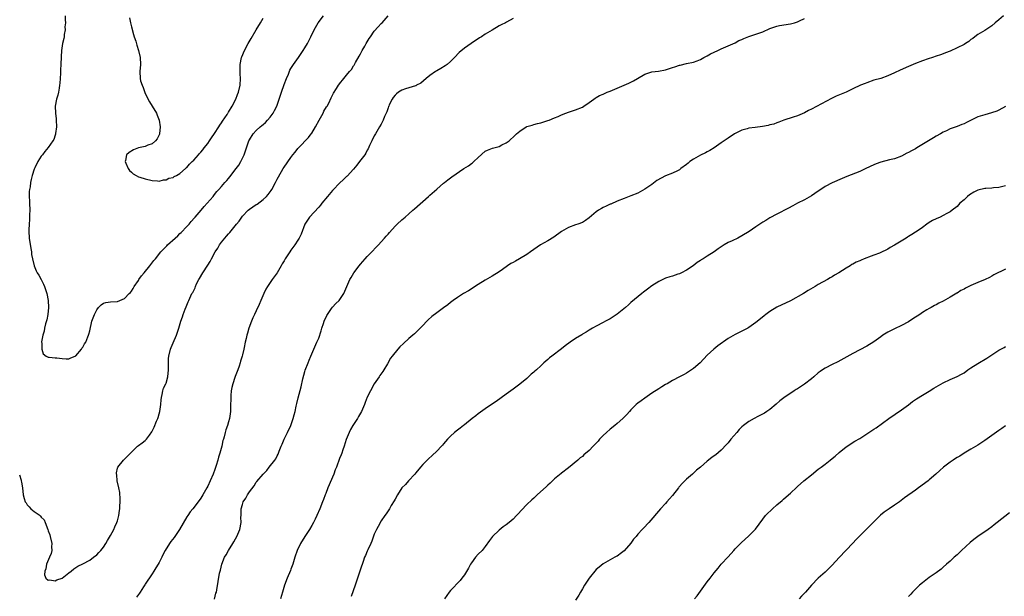
# Model space of a CAD drawing. Units: inches. Extents: x 2514000 to 2517000, y 1557000 to 1560000.
# Drawn here: x 2514465 to 2514749, y 1559458 to 1559624 of the extents above; entities that cross this region are included whole.
import ezdxf

# ---------------------------------------------------------------- set-up
doc = ezdxf.new("R2010")
doc.units = ezdxf.units.IN
doc.header["$MEASUREMENT"] = 0
doc.layers.add('LD25141557_10ft', color=63, linetype='Continuous')

msp = doc.modelspace()

# ---------------------------------------------------------------- linework, layer by layer
at = {"layer": 'LD25141557_10ft'}
for points, elevation in [([(2514464.76, 1559492.76), (2514465.2, 1559491.2), (2514465.27, 1559491), (2514465.35, 1559490.65), (2514465.62, 1559489), (2514465.84, 1559487), (2514466.1, 1559485.9), (2514466.39, 1559485), (2514466.66, 1559484.66), (2514467, 1559484.08), (2514467.56, 1559483.56), (2514468.02, 1559483), (2514469, 1559482.24), (2514470.66, 1559481), (2514470.84, 1559480.84), (2514471, 1559480.58), (2514471.82, 1559479.82), (2514472.18, 1559479), (2514472.9, 1559477), (2514473, 1559476.59), (2514473.46, 1559475.46), (2514473.62, 1559475), (2514474.07, 1559473), (2514474.01, 1559472.01), (2514474.03, 1559471), (2514473.86, 1559470.14), (2514473.4, 1559469), (2514472.51, 1559467), (2514472.31, 1559465.69), (2514472.03, 1559465), (2514471.99, 1559463.99), (2514472.37, 1559463), (2514473, 1559462.41), (2514473.49, 1559462.51), (2514475, 1559462.26), (2514475.51, 1559462.49), (2514477, 1559462.97), (2514477.05, 1559463), (2514479, 1559464.49), (2514479.63, 1559465), (2514480.37, 1559465.63), (2514481.59, 1559466.41), (2514483, 1559467.12), (2514485, 1559468.19), (2514486.04, 1559469), (2514487, 1559469.71), (2514487.59, 1559470.41), (2514488.2, 1559471), (2514489, 1559471.94), (2514489.66, 1559473), (2514490.13, 1559473.87), (2514491, 1559475.26), (2514491.9, 1559477), (2514492.25, 1559477.75), (2514492.85, 1559479), (2514493, 1559479.54), (2514493.38, 1559481), (2514493.53, 1559482.47), (2514493.62, 1559483), (2514493.7, 1559483.7), (2514493.73, 1559485), (2514493.77, 1559485.77), (2514493.66, 1559487.66), (2514493.41, 1559489), (2514492.94, 1559491), (2514492.79, 1559492.79), (2514492.71, 1559493), (2514492.69, 1559493.31), (2514493, 1559494.71), (2514493.1, 1559495), (2514494.7, 1559497), (2514495, 1559497.29), (2514495.9, 1559498.1), (2514496.7, 1559499), (2514498.75, 1559501), (2514499, 1559501.22), (2514500.06, 1559501.94), (2514501, 1559502.66), (2514501.33, 1559503), (2514502.19, 1559504.19), (2514502.89, 1559505.11), (2514503, 1559505.3), (2514503.55, 1559506.45), (2514504.26, 1559508.26), (2514504.58, 1559509), (2514504.7, 1559509.3), (2514505, 1559510.34), (2514505.16, 1559511), (2514505.45, 1559513), (2514505.58, 1559514.42), (2514505.65, 1559515), (2514505.88, 1559515.88), (2514506.08, 1559517), (2514506.3, 1559517.7), (2514506.93, 1559519), (2514507, 1559519.18), (2514507.51, 1559521), (2514507.72, 1559523), (2514507.73, 1559523.73), (2514507.67, 1559525), (2514507.71, 1559526.29), (2514507.77, 1559527), (2514508.3, 1559529), (2514508.51, 1559529.49), (2514509, 1559530.78), (2514509.99, 1559533), (2514510.71, 1559535), (2514511.28, 1559537), (2514511.7, 1559538.3), (2514511.94, 1559539), (2514512.53, 1559540.53), (2514512.82, 1559541.18), (2514513, 1559541.65), (2514513.4, 1559542.6), (2514513.55, 1559543), (2514514.46, 1559545), (2514514.67, 1559545.33), (2514515.34, 1559546.66), (2514515.44, 1559547), (2514515.81, 1559547.81), (2514516.44, 1559549), (2514516.66, 1559549.34), (2514517.63, 1559551), (2514519, 1559553.16), (2514519.73, 1559554.27), (2514520.1, 1559555), (2514521.19, 1559557), (2514521.91, 1559558.09), (2514522.43, 1559559), (2514523, 1559559.81), (2514523.94, 1559561), (2514524.45, 1559561.55), (2514525, 1559562.24), (2514525.39, 1559562.61), (2514527.34, 1559565), (2514528.11, 1559565.89), (2514528.8, 1559567), (2514529, 1559567.26), (2514530.66, 1559569), (2514531, 1559569.3), (2514532.03, 1559569.97), (2514533, 1559570.66), (2514533.21, 1559570.79), (2514535, 1559572.08), (2514535.96, 1559573), (2514536.46, 1559573.54), (2514537.29, 1559574.71), (2514537.46, 1559575), (2514538.56, 1559577), (2514539, 1559577.93), (2514539.37, 1559578.63), (2514540.7, 1559581), (2514541, 1559581.45), (2514543, 1559584.24), (2514543.56, 1559585), (2514544.25, 1559585.75), (2514545, 1559586.79), (2514545.18, 1559587), (2514548.03, 1559589.97), (2514548.85, 1559591), (2514549, 1559591.22), (2514550.1, 1559593), (2514551.09, 1559594.91), (2514552.26, 1559597), (2514552.49, 1559597.51), (2514553.24, 1559598.76), (2514553.41, 1559599), (2514553.87, 1559599.87), (2514554.63, 1559601.37), (2514555, 1559602.17), (2514555.28, 1559602.72), (2514556.09, 1559604.09), (2514556.66, 1559605), (2514556.83, 1559605.17), (2514557, 1559605.43), (2514558.22, 1559607), (2514559, 1559607.89), (2514559.87, 1559609), (2514560.4, 1559609.6), (2514561, 1559610.58), (2514561.17, 1559610.83), (2514561.55, 1559611.55), (2514562.63, 1559613.37), (2514563, 1559614.06), (2514563.37, 1559614.63), (2514563.55, 1559615), (2514564.26, 1559616.26), (2514564.7, 1559617), (2514565, 1559617.55), (2514565.56, 1559618.44), (2514565.9, 1559619), (2514567, 1559620.63), (2514568.12, 1559621.88), (2514569, 1559622.79), (2514569.24, 1559623), (2514571.05, 1559625)], 6700), ([(2514477.95, 1559625), (2514477.89, 1559623.89), (2514477.97, 1559623), (2514477.84, 1559621.84), (2514477.9, 1559621), (2514477.63, 1559619.63), (2514477.58, 1559619), (2514477.5, 1559618.5), (2514477.16, 1559617), (2514476.89, 1559615), (2514476.78, 1559613.22), (2514476.68, 1559611), (2514476.56, 1559609.44), (2514476.53, 1559608.53), (2514476.43, 1559607), (2514476.35, 1559605.65), (2514476.3, 1559605), (2514476.14, 1559604.14), (2514476.02, 1559603), (2514475.82, 1559602.18), (2514475.45, 1559601), (2514475.03, 1559598.97), (2514475.1, 1559597), (2514475.31, 1559595.31), (2514475.31, 1559595), (2514475.37, 1559593), (2514475.11, 1559591.11), (2514475.1, 1559590.9), (2514475, 1559590.62), (2514474.63, 1559589.37), (2514474.35, 1559589), (2514473, 1559587.06), (2514472.04, 1559585.96), (2514471.36, 1559585), (2514471, 1559584.57), (2514470.05, 1559583), (2514469.18, 1559581.18), (2514469.07, 1559581), (2514469, 1559580.81), (2514468.44, 1559579), (2514468.13, 1559577.87), (2514467.96, 1559577), (2514467.78, 1559575.78), (2514467.63, 1559575), (2514467.57, 1559574.43), (2514467.53, 1559573), (2514467.63, 1559571.63), (2514467.63, 1559571), (2514467.73, 1559569), (2514467.66, 1559567.66), (2514467.67, 1559567), (2514467.65, 1559566.35), (2514467.49, 1559565), (2514467.39, 1559563.39), (2514467.39, 1559563), (2514467.54, 1559561), (2514468.03, 1559557.97), (2514468.16, 1559557), (2514468.23, 1559556.23), (2514468.46, 1559555), (2514468.96, 1559553), (2514469.58, 1559551.58), (2514469.88, 1559551), (2514470.3, 1559550.3), (2514471, 1559549.02), (2514471.68, 1559547.68), (2514471.94, 1559547), (2514472.43, 1559545.57), (2514472.64, 1559545), (2514473.05, 1559542.95), (2514473.14, 1559541), (2514472.93, 1559539), (2514472.62, 1559537.38), (2514472.23, 1559536.23), (2514471.92, 1559535), (2514471.83, 1559534.17), (2514471.43, 1559533), (2514471.12, 1559531.12), (2514471.13, 1559531), (2514471.2, 1559530.8), (2514471.16, 1559529), (2514471.6, 1559527.6), (2514472.45, 1559527), (2514473, 1559526.7), (2514473.3, 1559526.7), (2514475, 1559526.49), (2514475.55, 1559526.45), (2514477, 1559526.26), (2514478.17, 1559526.17), (2514479, 1559526.17), (2514479.53, 1559526.47), (2514480.83, 1559527), (2514481, 1559527.08), (2514482.59, 1559529), (2514482.75, 1559529.25), (2514483, 1559529.53), (2514483.48, 1559530.52), (2514483.82, 1559531), (2514484.49, 1559532.49), (2514484.68, 1559533), (2514484.73, 1559533.27), (2514485, 1559534.25), (2514485.61, 1559537), (2514486.32, 1559539), (2514487, 1559540.34), (2514487.49, 1559541), (2514488.24, 1559541.76), (2514489, 1559542.23), (2514489.6, 1559542.4), (2514491, 1559542.62), (2514493, 1559542.74), (2514495, 1559543.53), (2514496.39, 1559545), (2514496.71, 1559545.29), (2514497, 1559545.65), (2514497.53, 1559546.47), (2514497.8, 1559547), (2514499, 1559548.74), (2514499.15, 1559549), (2514499.93, 1559550.07), (2514500.65, 1559551), (2514502.31, 1559553), (2514502.61, 1559553.39), (2514503.51, 1559554.49), (2514503.9, 1559555), (2514505.52, 1559557), (2514507, 1559558.55), (2514507.23, 1559558.77), (2514507.44, 1559559), (2514509.61, 1559561), (2514510.34, 1559561.66), (2514511, 1559562.28), (2514511.38, 1559562.62), (2514513, 1559564.28), (2514513.67, 1559565), (2514514.27, 1559565.73), (2514515.19, 1559566.81), (2514515.38, 1559567), (2514517.08, 1559569), (2514517.93, 1559570.07), (2514518.88, 1559571), (2514520.53, 1559573), (2514521, 1559573.53), (2514521.61, 1559574.39), (2514522.17, 1559575), (2514523, 1559575.84), (2514523.97, 1559577), (2514524.47, 1559577.53), (2514525, 1559578.13), (2514525.39, 1559578.61), (2514527.24, 1559581), (2514527.97, 1559582.03), (2514528.57, 1559583), (2514529.55, 1559585), (2514530.21, 1559587), (2514530.85, 1559589), (2514531, 1559589.3), (2514532.08, 1559591), (2514533, 1559591.95), (2514534.09, 1559593), (2514534.61, 1559593.39), (2514535, 1559593.74), (2514535.69, 1559594.31), (2514536.26, 1559595), (2514537, 1559595.82), (2514537.84, 1559597), (2514538.28, 1559597.72), (2514538.9, 1559599), (2514539.63, 1559601), (2514540.26, 1559603), (2514541, 1559605.28), (2514541.69, 1559607), (2514542.25, 1559608.25), (2514542.68, 1559609.32), (2514543, 1559609.85), (2514543.75, 1559611), (2514545.21, 1559613), (2514546.55, 1559615), (2514547, 1559615.81), (2514547.73, 1559617), (2514548.75, 1559619), (2514549.71, 1559621), (2514550.86, 1559623), (2514552.4, 1559625)], 6690), ([(2514496.49, 1559624.49), (2514496.71, 1559623), (2514497, 1559621.85), (2514497.61, 1559619.61), (2514497.83, 1559619), (2514498.25, 1559617.75), (2514498.56, 1559616.56), (2514499.05, 1559615), (2514499.51, 1559613), (2514499.62, 1559611), (2514499.43, 1559609), (2514499.49, 1559607), (2514499.67, 1559606.33), (2514500.09, 1559605), (2514500.38, 1559604.38), (2514501, 1559602.65), (2514502.2, 1559600.2), (2514503, 1559598.95), (2514504.19, 1559597), (2514504.44, 1559596.44), (2514505.02, 1559595), (2514505.31, 1559593), (2514505.09, 1559591), (2514505.07, 1559590.93), (2514504.42, 1559589.58), (2514503.95, 1559589), (2514503, 1559588.17), (2514501.73, 1559587.73), (2514501, 1559587.4), (2514499, 1559586.99), (2514497.58, 1559586.42), (2514496.32, 1559585.68), (2514495.56, 1559585), (2514495.31, 1559583.31), (2514495.24, 1559583), (2514495.42, 1559582.58), (2514496.05, 1559581), (2514496.47, 1559580.47), (2514497, 1559579.95), (2514497.5, 1559579.5), (2514498.33, 1559579), (2514499, 1559578.67), (2514499.47, 1559578.53), (2514501, 1559578.02), (2514503, 1559577.55), (2514504.54, 1559577.46), (2514505, 1559577.39), (2514506.28, 1559577.72), (2514507, 1559577.74), (2514507.8, 1559578.2), (2514509, 1559578.45), (2514509.29, 1559578.71), (2514509.97, 1559579), (2514511, 1559579.58), (2514512.62, 1559581), (2514512.8, 1559581.2), (2514513, 1559581.29), (2514513.71, 1559582.29), (2514514.56, 1559583), (2514515, 1559583.43), (2514516.36, 1559585), (2514516.62, 1559585.38), (2514517, 1559585.7), (2514517.55, 1559586.45), (2514518.01, 1559587), (2514519, 1559588.24), (2514519.51, 1559589), (2514520.09, 1559589.91), (2514521, 1559591.07), (2514522.2, 1559593), (2514522.48, 1559593.52), (2514523, 1559594.19), (2514523.3, 1559594.7), (2514524.56, 1559596.56), (2514524.83, 1559597), (2514524.89, 1559597.11), (2514525, 1559597.27), (2514526.09, 1559599), (2514527.13, 1559601), (2514527.62, 1559602.38), (2514527.87, 1559603), (2514528.31, 1559605), (2514528.44, 1559607), (2514528.35, 1559608.35), (2514528.33, 1559609), (2514528.35, 1559609.65), (2514528.35, 1559611), (2514528.77, 1559613), (2514528.83, 1559613.17), (2514529.6, 1559615), (2514530.69, 1559617), (2514531.55, 1559618.45), (2514533, 1559621), (2514534.18, 1559623), (2514535, 1559624.31)], 6680), ([(2514607, 1559624.24), (2514605.15, 1559623.15), (2514604.88, 1559623), (2514603.59, 1559622.41), (2514603, 1559622.09), (2514601, 1559620.93), (2514599, 1559619.71), (2514597.92, 1559619), (2514597.35, 1559618.65), (2514594.92, 1559617), (2514593, 1559615.74), (2514591.51, 1559614.49), (2514590.12, 1559613), (2514589, 1559611.83), (2514588.04, 1559611), (2514587.43, 1559610.57), (2514586.18, 1559609.82), (2514585, 1559609.21), (2514584.67, 1559609), (2514583, 1559607.84), (2514581.93, 1559607), (2514580.39, 1559605.61), (2514579.18, 1559605), (2514579, 1559604.89), (2514578.87, 1559604.87), (2514577, 1559604.23), (2514575.98, 1559603.98), (2514575, 1559603.62), (2514573.98, 1559603), (2514573.46, 1559602.54), (2514573, 1559602.17), (2514572.49, 1559601.51), (2514572.14, 1559601), (2514571.34, 1559599.34), (2514571.18, 1559599), (2514571.14, 1559598.86), (2514571, 1559598.54), (2514570.61, 1559597.39), (2514570.42, 1559597), (2514569.98, 1559595.98), (2514569.61, 1559595), (2514569.42, 1559594.58), (2514569, 1559593.83), (2514568.56, 1559593), (2514567.32, 1559591), (2514567, 1559590.45), (2514566.27, 1559589), (2514565.64, 1559587.64), (2514565.27, 1559586.73), (2514565, 1559586.29), (2514564.56, 1559585.44), (2514564.26, 1559585), (2514562.78, 1559583), (2514561.99, 1559582.01), (2514561, 1559580.81), (2514559.16, 1559578.84), (2514559, 1559578.73), (2514558.17, 1559577.83), (2514557, 1559576.84), (2514555.15, 1559574.85), (2514555, 1559574.71), (2514553.53, 1559573), (2514551.87, 1559571), (2514551.5, 1559570.5), (2514551, 1559569.91), (2514548.37, 1559567), (2514547.04, 1559565), (2514545.89, 1559562.11), (2514545.36, 1559561), (2514545, 1559560.39), (2514544.11, 1559559), (2514543, 1559557.46), (2514542.65, 1559557), (2514541.32, 1559555), (2514541, 1559554.41), (2514540.48, 1559553.52), (2514540.19, 1559553), (2514539.01, 1559550.99), (2514538.19, 1559549.81), (2514537.57, 1559549), (2514536.19, 1559547), (2514535.75, 1559546.25), (2514535.15, 1559545), (2514534.3, 1559543), (2514533.85, 1559541.85), (2514533, 1559540.04), (2514532.53, 1559539), (2514532.01, 1559537.99), (2514531.6, 1559537), (2514530.84, 1559535), (2514530.45, 1559533.55), (2514530.28, 1559533), (2514530.04, 1559532.04), (2514529.83, 1559531), (2514529.46, 1559529.46), (2514529.37, 1559529), (2514529, 1559527.38), (2514528.9, 1559527), (2514528.47, 1559525.53), (2514528.37, 1559525), (2514528.08, 1559524.08), (2514527.67, 1559523), (2514527.46, 1559522.54), (2514526.88, 1559521.12), (2514526.79, 1559520.79), (2514526.21, 1559519), (2514525.97, 1559517.97), (2514525.8, 1559517), (2514525.64, 1559515.64), (2514525.62, 1559515), (2514525.63, 1559514.37), (2514525.6, 1559513), (2514525.54, 1559511), (2514525.24, 1559509), (2514525, 1559508.07), (2514524.68, 1559507), (2514524.24, 1559505.76), (2514524.04, 1559505), (2514523.73, 1559503.73), (2514523.51, 1559503), (2514523.38, 1559502.62), (2514523.04, 1559501), (2514522.49, 1559499), (2514522.1, 1559497.9), (2514521.89, 1559497), (2514521.46, 1559495.46), (2514521, 1559494.05), (2514520.71, 1559493.29), (2514520.61, 1559493), (2514519.73, 1559491), (2514519, 1559489.49), (2514518.73, 1559489), (2514517.6, 1559487), (2514517, 1559486.02), (2514516.27, 1559485), (2514514.73, 1559483), (2514513.94, 1559482.06), (2514513.25, 1559481), (2514513, 1559480.66), (2514510.84, 1559477), (2514509.29, 1559474.71), (2514508.41, 1559473.59), (2514508, 1559473), (2514506.76, 1559471), (2514506.13, 1559469.87), (2514505.74, 1559469), (2514505, 1559467.48), (2514504.72, 1559467), (2514504.05, 1559465.95), (2514503.51, 1559465), (2514503, 1559464.21), (2514501, 1559461.24), (2514500.89, 1559461.11), (2514500.51, 1559460.51), (2514499.5, 1559459), (2514499.31, 1559458.69), (2514498.49, 1559457.51)], 6710), ([(2514520.97, 1559456.97), (2514521.37, 1559458.63), (2514521.49, 1559459), (2514521.63, 1559459.63), (2514521.98, 1559462.02), (2514522.41, 1559464.41), (2514522.55, 1559465), (2514522.67, 1559465.33), (2514523.03, 1559467.03), (2514523.81, 1559469), (2514524.29, 1559469.71), (2514524.97, 1559471), (2514526.27, 1559473), (2514526.54, 1559473.46), (2514527, 1559474.34), (2514527.4, 1559475), (2514528.28, 1559477), (2514528.66, 1559479), (2514528.59, 1559480.59), (2514528.61, 1559481), (2514528.66, 1559481.34), (2514528.65, 1559483), (2514529, 1559484.24), (2514529.25, 1559485), (2514529.98, 1559486.02), (2514530.44, 1559487), (2514531, 1559487.91), (2514532.37, 1559489.63), (2514533, 1559490.63), (2514533.2, 1559490.8), (2514535.03, 1559493), (2514536.01, 1559493.99), (2514536.71, 1559495), (2514538.3, 1559497), (2514538.59, 1559497.41), (2514539, 1559498.28), (2514539.27, 1559498.73), (2514539.59, 1559499.59), (2514540.16, 1559501), (2514540.43, 1559501.58), (2514541.03, 1559503), (2514542.02, 1559505), (2514542.94, 1559507), (2514543.66, 1559509), (2514543.93, 1559510.07), (2514544.2, 1559511), (2514544.54, 1559512.54), (2514544.69, 1559513.31), (2514545.04, 1559514.96), (2514545.89, 1559518.12), (2514546.44, 1559520.44), (2514547, 1559522.53), (2514547.11, 1559522.89), (2514547.93, 1559525), (2514548.21, 1559525.79), (2514548.71, 1559527), (2514549.54, 1559529), (2514550.48, 1559531), (2514551, 1559532.18), (2514551.71, 1559534.29), (2514551.91, 1559535), (2514552.36, 1559536.36), (2514552.59, 1559537), (2514553.34, 1559538.66), (2514553.51, 1559539), (2514554.71, 1559540.71), (2514554.94, 1559541.06), (2514555.91, 1559542.09), (2514556.86, 1559543), (2514558.19, 1559545), (2514559.98, 1559549), (2514560.38, 1559549.62), (2514561.16, 1559551), (2514562.65, 1559553), (2514563, 1559553.42), (2514563.75, 1559554.25), (2514564.38, 1559555), (2514565, 1559555.69), (2514566.33, 1559557), (2514567.59, 1559558.41), (2514568.18, 1559559), (2514569, 1559559.94), (2514569.97, 1559561), (2514570.44, 1559561.56), (2514571, 1559562.14), (2514571.38, 1559562.62), (2514573, 1559564.43), (2514573.57, 1559565), (2514575, 1559566.26), (2514575.91, 1559567), (2514577, 1559567.96), (2514578.15, 1559569), (2514578.58, 1559569.42), (2514582.64, 1559573), (2514583, 1559573.34), (2514585, 1559575.12), (2514587, 1559576.81), (2514587.25, 1559577), (2514588.19, 1559577.81), (2514589, 1559578.35), (2514589.37, 1559578.63), (2514592.82, 1559581), (2514594.16, 1559581.84), (2514595, 1559582.49), (2514595.32, 1559582.68), (2514595.72, 1559583), (2514597, 1559584.23), (2514599, 1559585.98), (2514599.66, 1559586.34), (2514601.11, 1559586.89), (2514603, 1559587.37), (2514603.81, 1559587.81), (2514605, 1559588.4), (2514605.88, 1559589), (2514607.49, 1559590.51), (2514607.98, 1559591), (2514609, 1559591.82), (2514610.78, 1559593), (2514611, 1559593.11), (2514612.48, 1559593.52), (2514613, 1559593.72), (2514614.05, 1559593.95), (2514615, 1559594.19), (2514615.61, 1559594.39), (2514617, 1559594.82), (2514617.41, 1559595), (2514619, 1559595.6), (2514620.06, 1559596.06), (2514621, 1559596.5), (2514622.2, 1559597), (2514623, 1559597.29), (2514625, 1559597.92), (2514627, 1559598.75), (2514627.45, 1559599), (2514629, 1559600.07), (2514630.29, 1559601), (2514630.69, 1559601.31), (2514631, 1559601.47), (2514631.94, 1559602.06), (2514633, 1559602.46), (2514633.35, 1559602.65), (2514634.17, 1559603), (2514635, 1559603.33), (2514637, 1559604.22), (2514639, 1559605.06), (2514640.39, 1559605.61), (2514641, 1559605.92), (2514641.73, 1559606.27), (2514642.9, 1559607), (2514645, 1559608.17), (2514647, 1559608.89), (2514648.89, 1559609.11), (2514651, 1559609.47), (2514653, 1559610.14), (2514653.67, 1559610.33), (2514655, 1559610.83), (2514655.15, 1559610.85), (2514657, 1559611.31), (2514659, 1559611.7), (2514660.08, 1559612.08), (2514661, 1559612.42), (2514661.99, 1559613), (2514663, 1559613.51), (2514663.95, 1559614.05), (2514665, 1559614.57), (2514666, 1559615), (2514667, 1559615.51), (2514671, 1559617.23), (2514672.13, 1559617.87), (2514673, 1559618.23), (2514673.52, 1559618.48), (2514675, 1559619.06), (2514677, 1559619.71), (2514678.15, 1559620.15), (2514679, 1559620.42), (2514681, 1559621.33), (2514682.22, 1559621.78), (2514683, 1559622.01), (2514683.81, 1559622.19), (2514687, 1559622.7), (2514688.11, 1559623), (2514689, 1559623.29), (2514689.6, 1559623.6), (2514691, 1559624.27)], 6720), ([(2514748.4, 1559625), (2514747, 1559623.82), (2514745.99, 1559623), (2514745, 1559622.11), (2514743.25, 1559621), (2514743, 1559620.82), (2514741, 1559619.64), (2514740.12, 1559619), (2514739.51, 1559618.49), (2514739, 1559618.16), (2514738.39, 1559617.61), (2514737.4, 1559617), (2514737, 1559616.78), (2514735, 1559615.76), (2514733, 1559614.86), (2514731.63, 1559614.37), (2514731, 1559614.05), (2514730.18, 1559613.82), (2514729, 1559613.36), (2514727.88, 1559613), (2514726.63, 1559612.63), (2514725, 1559612.1), (2514723, 1559611.31), (2514722.31, 1559611), (2514721, 1559610.45), (2514718.62, 1559609.38), (2514717, 1559608.6), (2514715, 1559607.69), (2514713, 1559607), (2514711, 1559606.45), (2514709, 1559605.76), (2514708.47, 1559605.53), (2514707.19, 1559605), (2514705, 1559603.94), (2514703, 1559603.03), (2514700.17, 1559601.83), (2514698.81, 1559601.19), (2514693, 1559598.15), (2514692.22, 1559597.78), (2514691, 1559597.06), (2514689, 1559596.23), (2514687.8, 1559595.8), (2514685.09, 1559594.91), (2514683.66, 1559594.34), (2514683, 1559594.16), (2514682.16, 1559593.84), (2514681, 1559593.57), (2514680.56, 1559593.44), (2514678.9, 1559593.1), (2514676.81, 1559592.81), (2514675, 1559592.61), (2514674.46, 1559592.46), (2514673, 1559592.08), (2514671, 1559591.11), (2514670.82, 1559591), (2514669, 1559589.76), (2514667, 1559588.43), (2514665.01, 1559586.99), (2514663.75, 1559586.25), (2514663, 1559585.84), (2514662.44, 1559585.56), (2514661, 1559584.89), (2514659, 1559583.74), (2514657.97, 1559583), (2514657.45, 1559582.55), (2514657, 1559582.15), (2514655.42, 1559581), (2514655, 1559580.66), (2514654.39, 1559580.39), (2514653, 1559579.71), (2514651, 1559578.96), (2514649.71, 1559578.29), (2514648.44, 1559577.56), (2514647, 1559576.45), (2514645, 1559575.03), (2514643.67, 1559574.33), (2514643, 1559573.92), (2514641, 1559573.12), (2514639, 1559572.42), (2514637, 1559571.63), (2514635.21, 1559570.79), (2514635, 1559570.72), (2514633.84, 1559570.16), (2514633, 1559569.8), (2514632.49, 1559569.51), (2514631.64, 1559569), (2514631, 1559568.57), (2514629, 1559566.84), (2514627.94, 1559566.06), (2514627, 1559565.5), (2514625.67, 1559565), (2514625, 1559564.78), (2514623, 1559564.06), (2514621, 1559562.84), (2514618.75, 1559561.25), (2514617, 1559560.17), (2514614.96, 1559559), (2514613, 1559557.65), (2514612.08, 1559557), (2514611, 1559556.28), (2514608.9, 1559555), (2514607.67, 1559554.33), (2514607, 1559553.94), (2514606.37, 1559553.63), (2514605.4, 1559553), (2514603.97, 1559551.97), (2514603, 1559551.3), (2514601, 1559549.98), (2514599, 1559548.81), (2514597, 1559547.59), (2514594.18, 1559545.82), (2514592.75, 1559545), (2514591, 1559543.86), (2514589.76, 1559543), (2514589, 1559542.43), (2514588.21, 1559541.79), (2514587, 1559540.88), (2514585, 1559539.43), (2514583.64, 1559538.36), (2514582.57, 1559537.43), (2514582.17, 1559537), (2514581, 1559535.83), (2514580.2, 1559535), (2514578.57, 1559533.43), (2514578.12, 1559533), (2514577, 1559532.05), (2514575.39, 1559530.61), (2514574.37, 1559529.63), (2514573.8, 1559529), (2514572.16, 1559527), (2514571.66, 1559526.34), (2514570.78, 1559524.78), (2514569.74, 1559523), (2514569.43, 1559522.57), (2514568.64, 1559521.36), (2514568.41, 1559521), (2514567, 1559518.95), (2514565.89, 1559517), (2514565, 1559515.15), (2514564.39, 1559513.61), (2514564.18, 1559513), (2514563.31, 1559511), (2514563, 1559510.52), (2514562.45, 1559509.55), (2514562.16, 1559509), (2514561, 1559507.3), (2514560.82, 1559507), (2514560.19, 1559505.81), (2514559.75, 1559505), (2514558.92, 1559502.92), (2514558.34, 1559501), (2514557.93, 1559499.93), (2514557.63, 1559499), (2514557.43, 1559498.57), (2514557, 1559497.48), (2514556.09, 1559495), (2514555.78, 1559494.22), (2514555.33, 1559493), (2514553.65, 1559489), (2514553, 1559487.36), (2514552.84, 1559487), (2514552.35, 1559485.65), (2514552.06, 1559485), (2514551.33, 1559483), (2514550.49, 1559481), (2514549.99, 1559479.99), (2514549.48, 1559479), (2514549, 1559478.18), (2514548.3, 1559477), (2514547.01, 1559475), (2514545.77, 1559473), (2514544.79, 1559471), (2514544.09, 1559469), (2514543.49, 1559467), (2514543, 1559465.62), (2514542.83, 1559465.17), (2514541.88, 1559463), (2514541.14, 1559461), (2514540.53, 1559459), (2514539.94, 1559457)], 6730), ([(2514749, 1559598.9), (2514747, 1559597.87), (2514746.42, 1559597.58), (2514744.97, 1559597.03), (2514743, 1559596.52), (2514741, 1559595.9), (2514737.71, 1559594.29), (2514737, 1559593.9), (2514736.33, 1559593.67), (2514735, 1559593.1), (2514733, 1559592.44), (2514731.91, 1559591.91), (2514731, 1559591.51), (2514730.19, 1559591), (2514729, 1559590.3), (2514728.16, 1559589.84), (2514726.75, 1559589), (2514723.41, 1559587), (2514723, 1559586.72), (2514721.86, 1559586.14), (2514721, 1559585.63), (2514720.56, 1559585.44), (2514719, 1559584.62), (2514717, 1559583.85), (2514715.53, 1559583.53), (2514713, 1559582.9), (2514711.65, 1559582.35), (2514711, 1559582.12), (2514708.73, 1559581), (2514707, 1559580.17), (2514703.27, 1559578.73), (2514701.85, 1559578.15), (2514699, 1559576.87), (2514697, 1559575.8), (2514695.74, 1559575), (2514695, 1559574.48), (2514693, 1559573.12), (2514691, 1559571.98), (2514689.04, 1559571), (2514687.7, 1559570.3), (2514686.42, 1559569.58), (2514683, 1559567.91), (2514681, 1559566.86), (2514679.92, 1559566.08), (2514679, 1559565.54), (2514677, 1559564.22), (2514675.09, 1559562.91), (2514673, 1559561.59), (2514671.84, 1559561), (2514670.18, 1559560.18), (2514669, 1559559.66), (2514667.91, 1559559), (2514667.33, 1559558.67), (2514666.12, 1559557.88), (2514665, 1559557.03), (2514663, 1559555.79), (2514661.77, 1559555), (2514661.28, 1559554.72), (2514661, 1559554.49), (2514660.06, 1559553.94), (2514658.91, 1559553), (2514657, 1559551.76), (2514655.59, 1559551), (2514655, 1559550.71), (2514654.55, 1559550.55), (2514653, 1559550.05), (2514652.18, 1559549.82), (2514651, 1559549.42), (2514649, 1559548.5), (2514647, 1559547.18), (2514645.76, 1559546.24), (2514644.64, 1559545.36), (2514644.14, 1559545), (2514641, 1559542.45), (2514640.25, 1559541.75), (2514639.39, 1559541), (2514637, 1559539.01), (2514635, 1559537.68), (2514633.66, 1559537), (2514633, 1559536.63), (2514631, 1559535.57), (2514629.95, 1559535), (2514629, 1559534.45), (2514628.12, 1559533.88), (2514627, 1559533.25), (2514626.85, 1559533.15), (2514625, 1559532.02), (2514623.45, 1559531), (2514622.06, 1559529.94), (2514621, 1559529.09), (2514618.21, 1559527), (2514617.51, 1559526.49), (2514617, 1559526.03), (2514616.45, 1559525.55), (2514615.88, 1559525), (2514615, 1559524.2), (2514613.73, 1559523), (2514613.33, 1559522.67), (2514613, 1559522.36), (2514612.27, 1559521.73), (2514611.51, 1559521), (2514611, 1559520.55), (2514609, 1559518.9), (2514607, 1559517.43), (2514605, 1559516), (2514602.12, 1559513.88), (2514600.83, 1559513), (2514599, 1559511.8), (2514597, 1559510.37), (2514596.24, 1559509.76), (2514595.22, 1559509), (2514593, 1559507.21), (2514592.7, 1559507), (2514591.77, 1559506.23), (2514591, 1559505.67), (2514590.13, 1559505), (2514589, 1559503.92), (2514588.13, 1559503), (2514587, 1559501.72), (2514586.67, 1559501.33), (2514586.37, 1559501), (2514585, 1559499.59), (2514583.7, 1559498.3), (2514582.65, 1559497.35), (2514581, 1559495.73), (2514580.36, 1559495), (2514579, 1559493.34), (2514578.74, 1559493), (2514576.9, 1559491), (2514576.02, 1559489.98), (2514575, 1559489), (2514573.72, 1559487), (2514573, 1559485.75), (2514572.75, 1559485.25), (2514571.91, 1559483.91), (2514571.38, 1559483), (2514571, 1559482.43), (2514570.46, 1559481.54), (2514570.06, 1559481), (2514569, 1559479.5), (2514568.1, 1559477.9), (2514567.62, 1559477), (2514567, 1559475.63), (2514566.34, 1559473.66), (2514566.05, 1559473), (2514565.19, 1559471.19), (2514565, 1559470.76), (2514564.5, 1559469.5), (2514564.24, 1559469), (2514563.79, 1559467.79), (2514563, 1559465.56), (2514562.18, 1559463), (2514561.86, 1559462.14), (2514561.52, 1559461), (2514560.32, 1559457.68)], 6740), ([(2514749, 1559576), (2514747.77, 1559575.77), (2514747, 1559575.53), (2514745.46, 1559575.46), (2514745, 1559575.37), (2514743.26, 1559575.26), (2514743, 1559575.22), (2514741, 1559574.75), (2514739.81, 1559574.19), (2514738.57, 1559573.43), (2514738.05, 1559573), (2514737, 1559572), (2514735.83, 1559571), (2514735, 1559570.12), (2514733.63, 1559569), (2514733, 1559568.54), (2514732.04, 1559568.04), (2514731, 1559567.45), (2514730.13, 1559567), (2514729, 1559566.53), (2514727.96, 1559566.04), (2514727, 1559565.44), (2514726.33, 1559565), (2514725, 1559564.04), (2514723.19, 1559562.81), (2514723, 1559562.65), (2514721.95, 1559562.05), (2514721, 1559561.41), (2514720.73, 1559561.27), (2514720.3, 1559561), (2514717, 1559558.9), (2514715.75, 1559558.25), (2514715, 1559557.76), (2514714.47, 1559557.53), (2514713.45, 1559557), (2514713, 1559556.79), (2514712.66, 1559556.66), (2514711, 1559556.07), (2514709.47, 1559555.47), (2514709, 1559555.32), (2514708.24, 1559555), (2514707.34, 1559554.66), (2514707, 1559554.46), (2514705.94, 1559554.06), (2514705, 1559553.46), (2514704.66, 1559553.34), (2514704.14, 1559553), (2514703, 1559552.35), (2514700.88, 1559551), (2514699.66, 1559550.34), (2514699, 1559549.86), (2514698.45, 1559549.55), (2514697.66, 1559549), (2514695, 1559547.56), (2514694.12, 1559547), (2514692.12, 1559545.88), (2514690.75, 1559545), (2514687, 1559542.88), (2514683, 1559541.05), (2514681, 1559539.82), (2514679.87, 1559539), (2514679.38, 1559538.62), (2514678.31, 1559537.69), (2514677, 1559536.65), (2514675, 1559535.22), (2514674.65, 1559535), (2514673.58, 1559534.42), (2514671, 1559533.16), (2514669, 1559532.06), (2514666.07, 1559529.93), (2514664.92, 1559529), (2514663, 1559527.26), (2514660.92, 1559525.08), (2514659, 1559523.41), (2514657.54, 1559522.46), (2514657, 1559522.08), (2514656.29, 1559521.71), (2514654.98, 1559520.98), (2514653, 1559519.92), (2514651.43, 1559519), (2514651, 1559518.76), (2514649.89, 1559518.11), (2514649, 1559517.56), (2514647, 1559516.25), (2514645, 1559514.85), (2514643.94, 1559514.06), (2514643, 1559513.39), (2514642.52, 1559513), (2514641, 1559511.48), (2514640.55, 1559511), (2514639.83, 1559510.18), (2514638.67, 1559509), (2514637, 1559507.52), (2514636.38, 1559507), (2514635, 1559505.95), (2514633.92, 1559505), (2514633, 1559504.14), (2514631.95, 1559503), (2514631.53, 1559502.47), (2514631, 1559501.88), (2514630.09, 1559501), (2514629, 1559499.81), (2514627.46, 1559498.54), (2514627, 1559498.08), (2514626.38, 1559497.62), (2514625.66, 1559497), (2514623, 1559494.8), (2514621, 1559493.28), (2514620.85, 1559493.15), (2514619, 1559491.65), (2514617.67, 1559490.33), (2514617, 1559489.74), (2514616.63, 1559489.37), (2514614.01, 1559487), (2514613, 1559486.05), (2514612.44, 1559485.56), (2514611, 1559484.2), (2514609.41, 1559482.59), (2514608.45, 1559481.55), (2514607.97, 1559481), (2514607, 1559480.02), (2514605.87, 1559479), (2514605, 1559478.34), (2514604.21, 1559477.79), (2514603, 1559476.79), (2514601.13, 1559475), (2514600.18, 1559473.82), (2514599, 1559472.11), (2514598.07, 1559471), (2514597, 1559469.9), (2514596.2, 1559469), (2514595, 1559467.41), (2514594.73, 1559467), (2514594.13, 1559465.87), (2514593, 1559463.97), (2514592.29, 1559463), (2514591.73, 1559462.27), (2514589, 1559459.42), (2514588.64, 1559459), (2514587.25, 1559457)], 6750), ([(2514749, 1559552.05), (2514745.63, 1559550.37), (2514745, 1559549.96), (2514744.36, 1559549.64), (2514743.1, 1559549), (2514741, 1559548.21), (2514739, 1559547.34), (2514738.36, 1559547), (2514737.45, 1559546.55), (2514737, 1559546.3), (2514736.13, 1559545.87), (2514735, 1559545.1), (2514734.93, 1559545.07), (2514733, 1559543.91), (2514731, 1559542.79), (2514729.79, 1559542.21), (2514729, 1559541.79), (2514728.46, 1559541.54), (2514727.53, 1559541), (2514727, 1559540.72), (2514726.26, 1559540.26), (2514725, 1559539.52), (2514724.24, 1559539), (2514723.48, 1559538.52), (2514723, 1559538.18), (2514722.27, 1559537.73), (2514721, 1559536.86), (2514719, 1559535.76), (2514717, 1559534.87), (2514715, 1559533.86), (2514713.64, 1559533), (2514713, 1559532.56), (2514711, 1559531.08), (2514709, 1559529.85), (2514705, 1559527.75), (2514703.25, 1559526.75), (2514700.66, 1559525.34), (2514699, 1559524.54), (2514697, 1559523.53), (2514696.18, 1559523), (2514695.5, 1559522.5), (2514695, 1559522.12), (2514693.72, 1559521), (2514693, 1559520.41), (2514691, 1559518.93), (2514689.84, 1559518.16), (2514689, 1559517.57), (2514688.64, 1559517.36), (2514688.06, 1559517), (2514685.02, 1559514.98), (2514683.89, 1559514.11), (2514682.88, 1559513.12), (2514681, 1559511.54), (2514680.18, 1559511), (2514679.45, 1559510.55), (2514677.61, 1559509.61), (2514676.56, 1559509), (2514675, 1559508.15), (2514673.47, 1559507), (2514673, 1559506.58), (2514672.21, 1559505.79), (2514671.55, 1559505), (2514669.82, 1559503), (2514669, 1559502.02), (2514668.5, 1559501.5), (2514667, 1559499.86), (2514665.45, 1559498.55), (2514665, 1559498.2), (2514664.29, 1559497.71), (2514663, 1559496.71), (2514661, 1559495.01), (2514659.93, 1559494.07), (2514658.78, 1559493), (2514657, 1559491.48), (2514655.72, 1559490.28), (2514655, 1559489.42), (2514654.8, 1559489.2), (2514654.66, 1559489), (2514653, 1559486.83), (2514652.13, 1559485.87), (2514651.37, 1559485), (2514651, 1559484.53), (2514649.53, 1559483), (2514646.12, 1559479), (2514644.58, 1559477.42), (2514644.24, 1559477), (2514643, 1559475.64), (2514642.46, 1559475), (2514641.75, 1559474.25), (2514641, 1559473.08), (2514639, 1559470.84), (2514638.32, 1559470.32), (2514637, 1559469.36), (2514636.76, 1559469.24), (2514636.37, 1559469), (2514633, 1559467.12), (2514631.88, 1559466.12), (2514631, 1559465.48), (2514628.94, 1559463), (2514628.2, 1559461.8), (2514627.65, 1559461), (2514627, 1559459.92), (2514626.42, 1559459), (2514625.93, 1559458.07), (2514625, 1559456.68)], 6760), ([(2514659.31, 1559457), (2514660.1, 1559457.9), (2514663, 1559461.93), (2514663.85, 1559463), (2514665, 1559464.54), (2514666.09, 1559465.91), (2514667.01, 1559466.99), (2514669, 1559469.18), (2514670.61, 1559471), (2514671, 1559471.41), (2514672.79, 1559473.21), (2514675, 1559475.19), (2514676.76, 1559477), (2514676.87, 1559477.13), (2514679, 1559479.99), (2514679.81, 1559481), (2514680.37, 1559481.63), (2514681.37, 1559482.63), (2514681.79, 1559483), (2514683, 1559484.08), (2514684.59, 1559485.41), (2514685, 1559485.72), (2514686.41, 1559487), (2514687, 1559487.5), (2514688.78, 1559489.22), (2514689, 1559489.39), (2514690.84, 1559491), (2514693, 1559492.78), (2514695, 1559494.36), (2514695.87, 1559495), (2514697, 1559495.87), (2514698.44, 1559497), (2514699, 1559497.48), (2514699.84, 1559498.16), (2514701, 1559499.23), (2514703, 1559500.86), (2514705.57, 1559502.43), (2514707, 1559503.25), (2514709, 1559504.54), (2514711, 1559505.89), (2514711.65, 1559506.35), (2514715.37, 1559509), (2514719, 1559511.45), (2514721, 1559512.95), (2514722.15, 1559513.85), (2514723.33, 1559514.67), (2514725, 1559515.68), (2514727, 1559516.85), (2514728.29, 1559517.71), (2514731, 1559519.29), (2514733, 1559520.22), (2514735, 1559521.07), (2514736.25, 1559521.75), (2514737, 1559522.19), (2514738.15, 1559523), (2514739, 1559523.55), (2514741, 1559524.82), (2514743.61, 1559526.39), (2514745, 1559527.38), (2514747, 1559528.67), (2514748.53, 1559529.47), (2514749, 1559529.77)], 6770), ([(2514749, 1559506.9), (2514747.9, 1559506.1), (2514747, 1559505.5), (2514745, 1559504.09), (2514743, 1559502.64), (2514741, 1559501.31), (2514739, 1559500.16), (2514737, 1559499.04), (2514735.82, 1559498.18), (2514735, 1559497.73), (2514734.57, 1559497.43), (2514733.84, 1559497), (2514733, 1559496.42), (2514731.1, 1559495), (2514730.03, 1559493.97), (2514728.91, 1559493), (2514727, 1559491.28), (2514726.66, 1559491), (2514723.93, 1559489), (2514723, 1559488.36), (2514719.87, 1559486.13), (2514718.4, 1559485), (2514717, 1559483.99), (2514715.47, 1559483), (2514714, 1559482), (2514712.9, 1559481.1), (2514708.76, 1559477), (2514705.89, 1559474.11), (2514705, 1559473.1), (2514701, 1559468.92), (2514699, 1559466.74), (2514698.15, 1559465.85), (2514697.31, 1559465), (2514697, 1559464.7), (2514695, 1559463), (2514693.04, 1559461), (2514691.33, 1559459), (2514690.2, 1559457.8), (2514689.5, 1559457)], 6780), ([(2514750.16, 1559481.84), (2514746.55, 1559479), (2514745.66, 1559478.34), (2514745, 1559477.79), (2514743.92, 1559477), (2514741, 1559474.97), (2514739.87, 1559474.12), (2514738.76, 1559473.24), (2514736.3, 1559471), (2514735, 1559469.71), (2514734.18, 1559469), (2514733, 1559467.88), (2514731.96, 1559467), (2514731, 1559466.12), (2514730.39, 1559465.61), (2514729, 1559464.54), (2514727, 1559463.17), (2514725, 1559461.69), (2514724.2, 1559461), (2514723, 1559459.86), (2514722.18, 1559459), (2514721.64, 1559458.36), (2514721, 1559457.69)], 6790)]:
    msp.add_lwpolyline(points, dxfattribs=dict(at, elevation=elevation))

doc.saveas('drawing.dxf')
